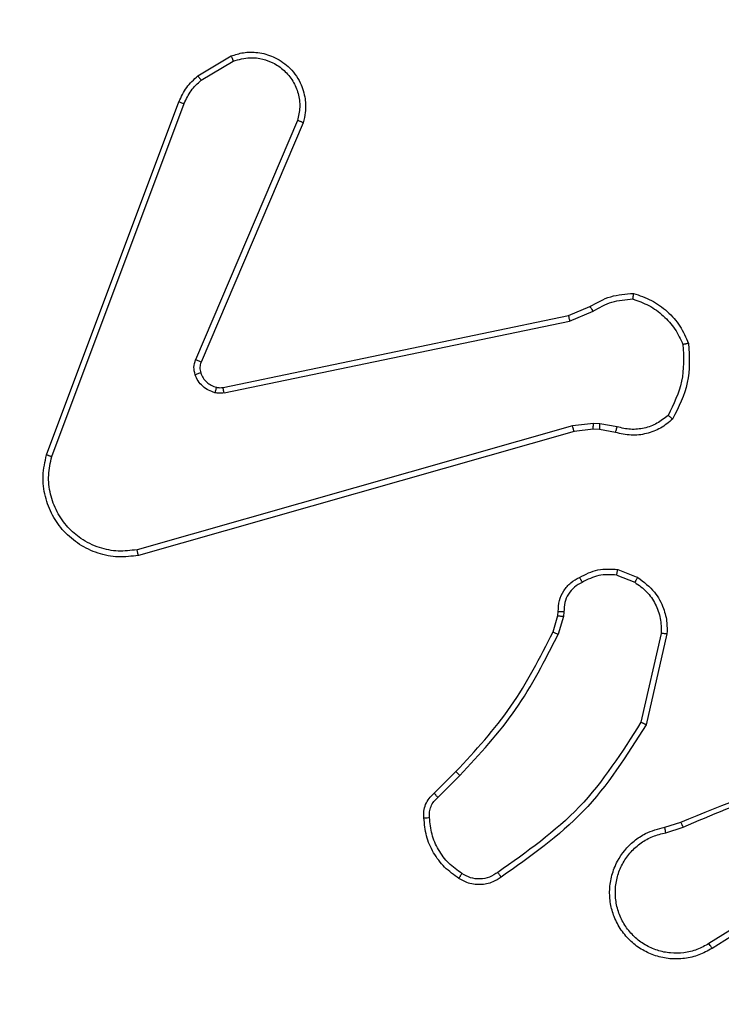
# Model space of a CAD drawing. Units: millimetres. Extents: x 2195 to 3861, y 72 to 1394.
# Drawn here: x 2762 to 2765, y 641 to 645 of the extents above; entities that cross this region are included whole.
import ezdxf

# ---------------------------------------------------------------- set-up
doc = ezdxf.new("R2010")
doc.units = ezdxf.units.MM
doc.header["$PDSIZE"] = -1
doc.layers.add('VP-DIM', color=7, linetype='Continuous')
doc.layers.add('VP-HIC', color=6, linetype='Continuous')
doc.layers.add('VP-EQ', color=7, linetype='Continuous', true_color=0x8a3492)
doc.dimstyles.get("Standard").update_dxf_attribs({"dimtxt": 14, "dimasz": 20, "dimexe": 20, "dimexo": 50, "dimgap": 20, "dimtad": 0, "dimdec": 0, "dimzin": 0, "dimdsep": 46, "dimtxsty": 'Standard', "dimcen": -0.09, "dimadec": 0, "dimazin": 0, "dimtfac": 1, "dimtdec": 4, "dimtofl": 0, "dimtmove": 0, "dimatfit": 3, "dimfxl": 70, "dimfxlon": 1, "dimtolj": 1, "dimtzin": 0, "dimarcsym": 0})

# ---------------------------------------------------------------- blocks, each defined once
blk = doc.blocks.new('*D49')
at = {"layer": 'Defpoints', "color": 0}
for p in [(3426.586, 1255.791), (2605.9765, 501.7788), (3426.586, 498.7059)]:
    blk.add_point(p, dxfattribs=at)
at = {"layer": 'VP-DIM', "color": 0, "lineweight": -2}
for p, q in [((2605.9765, 1185.791), (2605.9765, 1275.791)), ((3426.586, 1185.791), (3426.586, 1275.791)), ((2625.9765, 1255.791), (2969.7183, 1255.791)), ((3406.586, 1255.791), (3047.0517, 1255.791))]:
    blk.add_line(p, q, dxfattribs=at)
at = {"layer": 'VP-DIM', "color": 0}
for points in [[(2625.9765, 1259.1244), (2625.9765, 1252.4577), (2605.9765, 1255.791)], [(3406.586, 1252.4577), (3406.586, 1259.1244), (3426.586, 1255.791)]]:
    blk.add_solid(points, dxfattribs=at)
at = {"layer": 'VP-DIM', "color": 0, "insert": (3008.385, 1255.791), "char_height": 14, "attachment_point": 5}
blk.add_mtext('\\A1;825', dxfattribs=at)
blk = doc.blocks.new('*D53')
at = {"layer": 'Defpoints', "color": 0}
for p in [(3578.786, 1374.3309), (3578.786, 498.2081), (2453.7765, 456.7213)]:
    blk.add_point(p, dxfattribs=at)
at = {"layer": 'VP-DIM', "color": 0, "lineweight": -2}
for p, q in [((2453.7765, 1304.3309), (2453.7765, 1394.3309)), ((3578.786, 1304.3309), (3578.786, 1394.3309)), ((2473.7765, 1374.3309), (2975.2813, 1374.3309)), ((3558.786, 1374.3309), (3057.2813, 1374.3309))]:
    blk.add_line(p, q, dxfattribs=at)
at = {"layer": 'VP-DIM', "color": 0}
for points in [[(2473.7765, 1377.6642), (2473.7765, 1370.9975), (2453.7765, 1374.3309)], [(3558.786, 1370.9975), (3558.786, 1377.6642), (3578.786, 1374.3309)]]:
    blk.add_solid(points, dxfattribs=at)
at = {"layer": 'VP-DIM', "color": 0, "insert": (3016.2813, 1374.3309), "char_height": 14, "attachment_point": 5}
blk.add_mtext('\\A1;1125', dxfattribs=at)
blk = doc.blocks.new('wd1506')
at = {"color": 7, "linetype": 'Continuous', "lineweight": 25}
for p, q in [((2762.7747, 644.4458), (2762.8909, 644.5154)), ((2762.7865, 644.4309), (2762.898, 644.4976)), ((2762.2459, 643.1217), (2762.7088, 644.3551)), ((2762.2642, 643.1157), (2762.7269, 644.3488)), ((2763.1231, 644.2898), (2762.7668, 643.4538)), ((2763.1424, 644.2823), (2762.7858, 643.4455)), ((2764.0694, 643.6081), (2764.1441, 643.6396)), ((2764.0732, 643.589), (2764.1551, 643.6235)), ((2762.8627, 643.3572), (2764.0694, 643.6081)), ((2762.8662, 643.338), (2764.0732, 643.589)), ((2764.0832, 643.2225), (2762.5622, 642.7897)), ((2764.0889, 643.2029), (2762.5675, 642.77)), ((2764.1564, 643.231), (2764.0832, 643.2225)), ((2764.1558, 643.2107), (2764.0889, 643.2029)), ((2764.1782, 643.2097), (2764.1558, 643.2107)), ((2764.1789, 643.23), (2764.1564, 643.231)), ((2764.2336, 643.1997), (2764.1782, 643.2097)), ((2764.2395, 643.2192), (2764.1789, 643.23)), ((2764.2416, 642.7208), (2764.3112, 642.6931)), ((2764.2376, 642.7013), (2764.3008, 642.6762)), ((2764.0153, 642.5026), (2764.0317, 642.5594)), ((2764.0317, 642.5594), (2764.0337, 642.5739)), ((2764.0513, 642.5569), (2764.0333, 642.4946)), ((2764.0536, 642.5732), (2764.0513, 642.5569)), ((2764.3931, 642.4973), (2764.3224, 642.1867)), ((2764.4132, 642.4955), (2764.3408, 642.1782)), ((2763.6004, 641.9387), (2763.6762, 642.0144)), ((2763.6133, 641.9237), (2763.6899, 642.0003)), ((2764.4057, 641.8204), (2764.4614, 641.8383)), ((2764.409, 641.8008), (2764.4699, 641.8203)), ((2764.8654, 641.6056), (2764.56, 641.4135)), ((2764.8766, 641.589), (2764.5708, 641.3967))]:
    blk.add_line(p, q, dxfattribs=at)
for points, knots in [([(2762.8909, 644.5154), (2762.905, 644.5199), (2762.9352, 644.5296), (2762.9863, 644.5295), (2763.0413, 644.5145), (2763.0948, 644.4792), (2763.1338, 644.4267), (2763.151, 644.3695), (2763.1522, 644.3212), (2763.1454, 644.294), (2763.1424, 644.2823)], [0, 0, 0, 0, 0.103771, 0.221724, 0.353876, 0.500192, 0.664927, 0.80321, 0.914951, 1, 1, 1, 1]), ([(2762.8909, 644.5154), (2762.891, 644.5151), (2762.8912, 644.5146), (2762.8928, 644.5105), (2762.8952, 644.5047), (2762.8971, 644.5), (2762.898, 644.4976)], [0, 0, 0, 0, 0.249914, 0.499901, 0.749755, 1, 1, 1, 1]), ([(2762.898, 644.4976), (2762.9176, 644.5031), (2762.9518, 644.5127), (2762.9998, 644.5066), (2763.0406, 644.4915), (2763.0774, 644.4661), (2763.1079, 644.4288), (2763.1266, 644.3846), (2763.1332, 644.3366), (2763.1265, 644.3054), (2763.1231, 644.2898)], [0, 0, 0, 0, 0.158648, 0.276897, 0.374884, 0.499992, 0.624999, 0.75005, 0.87499, 1, 1, 1, 1]), ([(2762.7088, 644.3551), (2762.7168, 644.3727), (2762.7326, 644.4074), (2762.7608, 644.4331), (2762.7747, 644.4458)], [0, 0, 0, 0, 0.505588, 1, 1, 1, 1]), ([(2762.7747, 644.4458), (2762.7749, 644.4455), (2762.7753, 644.445), (2762.7785, 644.4411), (2762.7824, 644.4361), (2762.7852, 644.4327), (2762.7865, 644.4309)], [0, 0, 0, 0, 0.279679, 0.559049, 0.779468, 1, 1, 1, 1]), ([(2762.7269, 644.3488), (2762.7341, 644.3645), (2762.7484, 644.3959), (2762.7738, 644.4192), (2762.7865, 644.4309)], [0, 0, 0, 0, 0.499901, 1, 1, 1, 1]), ([(2762.7088, 644.3551), (2762.7091, 644.3551), (2762.7099, 644.3549), (2762.7146, 644.3533), (2762.7206, 644.3511), (2762.7248, 644.3496), (2762.7269, 644.3488)], [0, 0, 0, 0, 0.279625, 0.559104, 0.779523, 1, 1, 1, 1]), ([(2763.1424, 644.2823), (2763.1422, 644.2824), (2763.1418, 644.2827), (2763.1388, 644.2838), (2763.1352, 644.2853), (2763.1317, 644.2866), (2763.1276, 644.2882), (2763.1246, 644.2893), (2763.1231, 644.2898)], [0, 0, 0, 0, 0.205551, 0.440492, 0.568959, 0.705223, 0.848913, 1, 1, 1, 1]), ([(2764.1441, 643.6396), (2764.1677, 643.653), (2764.215, 643.6798), (2764.2691, 643.6837), (2764.2962, 643.6856)], [0, 0, 0, 0, 0.499993, 1, 1, 1, 1]), ([(2764.2962, 643.6856), (2764.2961, 643.6854), (2764.296, 643.6849), (2764.2956, 643.6818), (2764.295, 643.6781), (2764.2945, 643.6746), (2764.294, 643.6705), (2764.2936, 643.6676), (2764.2934, 643.6661)], [0, 0, 0, 0, 0.215096, 0.452793, 0.580724, 0.714642, 0.854804, 1, 1, 1, 1]), ([(2764.2962, 643.6856), (2764.3176, 643.6785), (2764.3605, 643.6642), (2764.4157, 643.6239), (2764.4612, 643.573), (2764.4797, 643.5318), (2764.4889, 643.5111)], [0, 0, 0, 0, 0.249997, 0.49997, 0.750008, 1, 1, 1, 1]), ([(2764.1551, 643.6235), (2764.1766, 643.6357), (2764.2195, 643.6601), (2764.2688, 643.6641), (2764.2934, 643.6661)], [0, 0, 0, 0, 0.500014, 1, 1, 1, 1]), ([(2764.2934, 643.6661), (2764.3128, 643.6594), (2764.3517, 643.6458), (2764.4016, 643.6087), (2764.4434, 643.5627), (2764.4606, 643.5253), (2764.4692, 643.5067)], [0, 0, 0, 0, 0.249884, 0.499987, 0.750133, 1, 1, 1, 1]), ([(2764.1441, 643.6396), (2764.1444, 643.6393), (2764.1448, 643.6387), (2764.1477, 643.6345), (2764.1513, 643.6291), (2764.1538, 643.6254), (2764.1551, 643.6235)], [0, 0, 0, 0, 0.279416, 0.558981, 0.779275, 1, 1, 1, 1]), ([(2764.0694, 643.6081), (2764.0694, 643.6078), (2764.0695, 643.6072), (2764.0704, 643.6029), (2764.0716, 643.5966), (2764.0727, 643.5915), (2764.0732, 643.589)], [0, 0, 0, 0, 0.250267, 0.499982, 0.749665, 1, 1, 1, 1]), ([(2764.4889, 643.5111), (2764.4913, 643.4645), (2764.496, 643.3713), (2764.4539, 643.288), (2764.4328, 643.2463)], [0, 0, 0, 0, 0.5000265, 1, 1, 1, 1]), ([(2764.4889, 643.5111), (2764.4887, 643.5111), (2764.4882, 643.5111), (2764.485, 643.5104), (2764.4813, 643.5096), (2764.4778, 643.5087), (2764.4737, 643.5078), (2764.4707, 643.507), (2764.4692, 643.5067)], [0, 0, 0, 0, 0.2114769, 0.4479803, 0.5760804, 0.7109, 0.8522696, 1, 1, 1, 1]), ([(2764.4692, 643.5067), (2764.4712, 643.4632), (2764.475, 643.3763), (2764.4364, 643.2983), (2764.417, 643.2594)], [0, 0, 0, 0, 0.499999, 1, 1, 1, 1]), ([(2762.7651, 643.4013), (2762.763, 643.4101), (2762.7587, 643.4278), (2762.7641, 643.4451), (2762.7668, 643.4538)], [0, 0, 0, 0, 0.500146, 1, 1, 1, 1]), ([(2762.7858, 643.4455), (2762.7855, 643.4457), (2762.7847, 643.4461), (2762.7796, 643.4483), (2762.7734, 643.451), (2762.769, 643.4529), (2762.7668, 643.4538)], [0, 0, 0, 0, 0.279588, 0.559001, 0.779622, 1, 1, 1, 1]), ([(2762.7858, 643.4455), (2762.7839, 643.4395), (2762.7799, 643.427), (2762.7829, 643.4141), (2762.7846, 643.4075)], [0, 0, 0, 0, 0.478084, 1, 1, 1, 1]), ([(2762.7846, 643.4075), (2762.7841, 643.4074), (2762.7833, 643.4073), (2762.7781, 643.4057), (2762.7717, 643.4036), (2762.7673, 643.402), (2762.7651, 643.4013)], [0, 0, 0, 0, 0.279966, 0.559104, 0.779556, 1, 1, 1, 1]), ([(2762.7846, 643.4075), (2762.7871, 643.4015), (2762.7923, 643.3896), (2762.8053, 643.375), (2762.8211, 643.3635), (2762.8334, 643.3595), (2762.8396, 643.3576)], [0, 0, 0, 0, 0.25012, 0.500035, 0.75001, 1, 1, 1, 1]), ([(2762.8343, 643.3386), (2762.8267, 643.341), (2762.8112, 643.346), (2762.7914, 643.3607), (2762.7748, 643.3789), (2762.7683, 643.3939), (2762.7651, 643.4013)], [0, 0, 0, 0, 0.246421, 0.500074, 0.751802, 1, 1, 1, 1]), ([(2762.8396, 643.3576), (2762.8394, 643.3573), (2762.8391, 643.3567), (2762.8379, 643.3524), (2762.8362, 643.3461), (2762.8349, 643.3411), (2762.8343, 643.3386)], [0, 0, 0, 0, 0.249758, 0.499306, 0.749147, 1, 1, 1, 1]), ([(2762.8662, 643.338), (2762.8609, 643.3372), (2762.8503, 643.3356), (2762.8396, 643.3376), (2762.8343, 643.3386)], [0, 0, 0, 0, 0.499188, 1, 1, 1, 1]), ([(2762.8396, 643.3576), (2762.8434, 643.3569), (2762.8511, 643.3555), (2762.8589, 643.3566), (2762.8627, 643.3572)], [0, 0, 0, 0, 0.500011, 1, 1, 1, 1]), ([(2762.8662, 643.338), (2762.8657, 643.3409), (2762.8645, 643.3465), (2762.8633, 643.3528), (2762.8627, 643.3565), (2762.8627, 643.357), (2762.8627, 643.3572)], [0, 0, 0, 0, 0.2794142, 0.5591128, 0.7793002, 1, 1, 1, 1]), ([(2764.4328, 643.2463), (2764.4194, 643.2351), (2764.3923, 643.2125), (2764.3418, 643.1937), (2764.2873, 643.1871), (2764.2516, 643.1955), (2764.2336, 643.1997)], [0, 0, 0, 0, 0.243073, 0.49074, 0.743055, 1, 1, 1, 1]), ([(2764.417, 643.2594), (2764.4046, 643.2493), (2764.3798, 643.2293), (2764.3342, 643.2131), (2764.2861, 643.2081), (2764.2551, 643.2155), (2764.2395, 643.2192)], [0, 0, 0, 0, 0.250046, 0.500012, 0.749983, 1, 1, 1, 1]), ([(2764.4328, 643.2463), (2764.4327, 643.2465), (2764.4323, 643.2468), (2764.4296, 643.249), (2764.4266, 643.2515), (2764.4237, 643.2538), (2764.4205, 643.2565), (2764.4182, 643.2584), (2764.417, 643.2594)], [0, 0, 0, 0, 0.219114, 0.458224, 0.585555, 0.71815, 0.856797, 1, 1, 1, 1]), ([(2764.0889, 643.2029), (2764.0888, 643.2032), (2764.0886, 643.2038), (2764.0872, 643.2083), (2764.0854, 643.2148), (2764.0839, 643.2199), (2764.0832, 643.2225)], [0, 0, 0, 0, 0.250168, 0.49978, 0.749552, 1, 1, 1, 1]), ([(2764.1558, 643.2107), (2764.1557, 643.2111), (2764.1557, 643.2119), (2764.1559, 643.2173), (2764.1561, 643.2241), (2764.1563, 643.2287), (2764.1564, 643.231)], [0, 0, 0, 0, 0.279959, 0.559106, 0.779267, 1, 1, 1, 1]), ([(2764.1782, 643.2097), (2764.1782, 643.2101), (2764.1782, 643.2109), (2764.1783, 643.2163), (2764.1786, 643.2231), (2764.1788, 643.2277), (2764.1789, 643.23)], [0, 0, 0, 0, 0.279866, 0.559288, 0.779849, 1, 1, 1, 1]), ([(2764.2336, 643.1997), (2764.2337, 643.2001), (2764.2338, 643.2009), (2764.2354, 643.2061), (2764.2374, 643.2125), (2764.2388, 643.2169), (2764.2395, 643.2192)], [0, 0, 0, 0, 0.27982, 0.559141, 0.779835, 1, 1, 1, 1]), ([(2762.5675, 642.77), (2762.5438, 642.767), (2762.4963, 642.7609), (2762.4251, 642.7752), (2762.3599, 642.8059), (2762.3055, 642.8518), (2762.2645, 642.9095), (2762.2392, 642.9758), (2762.2302, 643.049), (2762.2406, 643.0973), (2762.2459, 643.1217)], [0, 0, 0, 0, 0.124965, 0.249938, 0.374934, 0.499922, 0.619436, 0.742594, 0.869445, 1, 1, 1, 1]), ([(2762.2459, 643.1217), (2762.2461, 643.1217), (2762.2465, 643.1216), (2762.2493, 643.1207), (2762.2526, 643.1196), (2762.2559, 643.1185), (2762.2598, 643.1172), (2762.2627, 643.1162), (2762.2642, 643.1157)], [0, 0, 0, 0, 0.202565, 0.436219, 0.565017, 0.702035, 0.847169, 1, 1, 1, 1]), ([(2762.5622, 642.7897), (2762.5402, 642.787), (2762.4962, 642.7816), (2762.4282, 642.7952), (2762.3681, 642.8246), (2762.3177, 642.8682), (2762.2804, 642.9212), (2762.2575, 642.9839), (2762.25, 643.0507), (2762.2595, 643.0941), (2762.2642, 643.1157)], [0, 0, 0, 0, 0.125033, 0.24998, 0.38688, 0.499969, 0.624976, 0.749972, 0.874968, 1, 1, 1, 1]), ([(2762.5675, 642.77), (2762.5674, 642.7702), (2762.5672, 642.7706), (2762.5662, 642.7738), (2762.5652, 642.7775), (2762.5643, 642.7811), (2762.5633, 642.7852), (2762.5625, 642.7882), (2762.5622, 642.7897)], [0, 0, 0, 0, 0.211681, 0.448596, 0.576811, 0.711779, 0.852796, 1, 1, 1, 1]), ([(2764.1078, 642.6933), (2764.1289, 642.704), (2764.1709, 642.7253), (2764.218, 642.7223), (2764.2416, 642.7208)], [0, 0, 0, 0, 0.499978, 1, 1, 1, 1]), ([(2764.2376, 642.7013), (2764.2379, 642.7028), (2764.2384, 642.7056), (2764.2392, 642.7096), (2764.2399, 642.7131), (2764.2406, 642.7168), (2764.2413, 642.72), (2764.2415, 642.7205), (2764.2416, 642.7208)], [0, 0, 0, 0, 0.141555, 0.278271, 0.410548, 0.537459, 0.777902, 1, 1, 1, 1]), ([(2764.0337, 642.5739), (2764.0343, 642.5868), (2764.0355, 642.6123), (2764.0517, 642.647), (2764.0758, 642.6758), (2764.0972, 642.6875), (2764.1078, 642.6933)], [0, 0, 0, 0, 0.257976, 0.510681, 0.75807, 1, 1, 1, 1]), ([(2764.1078, 642.6933), (2764.1079, 642.6931), (2764.1082, 642.6926), (2764.1097, 642.6896), (2764.1115, 642.6862), (2764.1132, 642.6831), (2764.115, 642.6796), (2764.1164, 642.6771), (2764.117, 642.6758)], [0, 0, 0, 0, 0.226486, 0.46774, 0.59449, 0.72592, 0.860719, 1, 1, 1, 1]), ([(2764.2376, 642.7013), (2764.2164, 642.7026), (2764.1739, 642.705), (2764.136, 642.6855), (2764.117, 642.6758)], [0, 0, 0, 0, 0.499982, 1, 1, 1, 1]), ([(2764.3112, 642.6931), (2764.311, 642.6928), (2764.3105, 642.6922), (2764.3077, 642.6877), (2764.3043, 642.6821), (2764.3019, 642.6781), (2764.3008, 642.6762)], [0, 0, 0, 0, 0.280034, 0.559405, 0.779659, 1, 1, 1, 1]), ([(2764.3112, 642.6931), (2764.3323, 642.6773), (2764.3708, 642.6483), (2764.4018, 642.5894), (2764.4143, 642.5386), (2764.4135, 642.5084), (2764.4132, 642.4955)], [0, 0, 0, 0, 0.3345862, 0.612961, 0.8348037, 1, 1, 1, 1]), ([(2764.117, 642.6758), (2764.1076, 642.6707), (2764.0886, 642.6605), (2764.0678, 642.6353), (2764.0546, 642.6055), (2764.0539, 642.584), (2764.0536, 642.5732)], [0, 0, 0, 0, 0.250048, 0.499961, 0.749862, 1, 1, 1, 1]), ([(2764.3008, 642.6762), (2764.3152, 642.6659), (2764.3441, 642.6453), (2764.3744, 642.6009), (2764.393, 642.5505), (2764.3931, 642.515), (2764.3931, 642.4973)], [0, 0, 0, 0, 0.250057, 0.500062, 0.749943, 1, 1, 1, 1]), ([(2764.0317, 642.5594), (2764.0321, 642.5594), (2764.0329, 642.5594), (2764.038, 642.5587), (2764.0445, 642.5578), (2764.049, 642.5572), (2764.0513, 642.5569)], [0, 0, 0, 0, 0.2796862, 0.5589711, 0.7792665, 1, 1, 1, 1]), ([(2764.0337, 642.5739), (2764.034, 642.5739), (2764.0345, 642.5739), (2764.0379, 642.5738), (2764.0418, 642.5737), (2764.0453, 642.5735), (2764.0493, 642.5734), (2764.0521, 642.5733), (2764.0536, 642.5732)], [0, 0, 0, 0, 0.2276953, 0.4696945, 0.5963063, 0.7271595, 0.8616526, 1, 1, 1, 1]), ([(2763.6762, 642.0144), (2763.7441, 642.0879), (2763.8798, 642.2348), (2763.9701, 642.4133), (2764.0153, 642.5026)], [0, 0, 0, 0, 0.500004, 1, 1, 1, 1]), ([(2763.6899, 642.0003), (2763.7586, 642.0747), (2763.896, 642.2235), (2763.9876, 642.4042), (2764.0333, 642.4946)], [0, 0, 0, 0, 0.499995, 1, 1, 1, 1]), ([(2764.0153, 642.5026), (2764.0157, 642.5024), (2764.0164, 642.5021), (2764.0211, 642.5), (2764.0271, 642.4973), (2764.0312, 642.4955), (2764.0333, 642.4946)], [0, 0, 0, 0, 0.279573, 0.559109, 0.779423, 1, 1, 1, 1]), ([(2764.4132, 642.4955), (2764.4129, 642.4955), (2764.4122, 642.4956), (2764.4076, 642.4961), (2764.401, 642.4966), (2764.3957, 642.4971), (2764.3931, 642.4973)], [0, 0, 0, 0, 0.250265, 0.499978, 0.74992, 1, 1, 1, 1]), ([(2764.3224, 642.1867), (2764.2564, 642.0828), (2764.1245, 641.8749), (2763.9232, 641.7332), (2763.8225, 641.6623)], [0, 0, 0, 0, 0.4999959, 1, 1, 1, 1]), ([(2764.3408, 642.1782), (2764.2734, 642.0717), (2764.1398, 641.8606), (2763.9354, 641.717), (2763.8342, 641.6459)], [0, 0, 0, 0, 0.5046493, 1, 1, 1, 1]), ([(2764.3408, 642.1782), (2764.3406, 642.1783), (2764.3401, 642.1784), (2764.3374, 642.1798), (2764.334, 642.1813), (2764.3306, 642.1829), (2764.3267, 642.1847), (2764.3239, 642.186), (2764.3224, 642.1867)], [0, 0, 0, 0, 0.202122, 0.435709, 0.56457, 0.701423, 0.846788, 1, 1, 1, 1]), ([(2764.4614, 641.8383), (2764.614, 641.9002), (2764.9192, 642.0241), (2765.2486, 642.0281), (2765.4133, 642.0302)], [0, 0, 0, 0, 0.499997, 1, 1, 1, 1]), ([(2763.6762, 642.0144), (2763.6764, 642.0142), (2763.6768, 642.0137), (2763.6799, 642.0105), (2763.6845, 642.0059), (2763.6881, 642.0022), (2763.6899, 642.0003)], [0, 0, 0, 0, 0.249772, 0.500069, 0.749556, 1, 1, 1, 1]), ([(2764.4698, 641.8205), (2764.5688, 641.8631), (2764.7668, 641.9483), (2764.9796, 641.9824), (2765.086, 641.9995)], [0, 0, 0, 0, 0.499998, 1, 1, 1, 1]), ([(2763.5643, 641.8524), (2763.5639, 641.8603), (2763.5631, 641.8762), (2763.5696, 641.8997), (2763.5816, 641.9218), (2763.5941, 641.933), (2763.6004, 641.9387)], [0, 0, 0, 0, 0.240048, 0.486829, 0.740113, 1, 1, 1, 1]), ([(2763.6004, 641.9387), (2763.6006, 641.9385), (2763.6008, 641.9381), (2763.6029, 641.9357), (2763.6053, 641.9329), (2763.6076, 641.9302), (2763.6103, 641.9271), (2763.6123, 641.9248), (2763.6133, 641.9237)], [0, 0, 0, 0, 0.2127275, 0.4497412, 0.5778654, 0.7120415, 0.8533726, 1, 1, 1, 1]), ([(2763.5839, 641.8539), (2763.5835, 641.8605), (2763.5828, 641.8738), (2763.5883, 641.8931), (2763.5983, 641.9106), (2763.6083, 641.9193), (2763.6133, 641.9237)], [0, 0, 0, 0, 0.250089, 0.50012, 0.749837, 1, 1, 1, 1]), ([(2763.5643, 641.8524), (2763.5646, 641.8524), (2763.5652, 641.8525), (2763.5695, 641.8528), (2763.576, 641.8533), (2763.5813, 641.8537), (2763.5839, 641.8539)], [0, 0, 0, 0, 0.242276, 0.48974, 0.741834, 1, 1, 1, 1]), ([(2763.6866, 641.6414), (2763.6692, 641.6536), (2763.6344, 641.6781), (2763.5962, 641.7299), (2763.5702, 641.7888), (2763.5663, 641.8312), (2763.5643, 641.8524)], [0, 0, 0, 0, 0.249997, 0.500041, 0.749999, 1, 1, 1, 1]), ([(2763.6971, 641.6582), (2763.681, 641.6696), (2763.6489, 641.6924), (2763.6139, 641.7406), (2763.5895, 641.795), (2763.5858, 641.8343), (2763.5839, 641.8539)], [0, 0, 0, 0, 0.249865, 0.500064, 0.750202, 1, 1, 1, 1]), ([(2764.4614, 641.8383), (2764.4615, 641.8379), (2764.4618, 641.8372), (2764.4641, 641.8325), (2764.4669, 641.8266), (2764.4688, 641.8225), (2764.4698, 641.8205)], [0, 0, 0, 0, 0.279859, 0.559074, 0.779419, 1, 1, 1, 1]), ([(2764.5708, 641.3967), (2764.5558, 641.3883), (2764.5258, 641.3716), (2764.4752, 641.3599), (2764.4236, 641.3587), (2764.3736, 641.3691), (2764.3273, 641.3897), (2764.2863, 641.42), (2764.2519, 641.4596), (2764.228, 641.5049), (2764.2146, 641.5531), (2764.2115, 641.6023), (2764.2193, 641.6531), (2764.2434, 641.7141), (2764.2853, 641.7646), (2764.3439, 641.8041), (2764.3825, 641.8143), (2764.4057, 641.8204)], [0, 0, 0, 0, 0.062546, 0.125084, 0.187631, 0.250181, 0.310204, 0.371917, 0.435284, 0.500317, 0.557553, 0.617248, 0.679406, 0.743949, 0.8553, 0.912916, 1, 1, 1, 1]), ([(2764.56, 641.4135), (2764.5463, 641.4059), (2764.5188, 641.3906), (2764.4726, 641.3798), (2764.4255, 641.3788), (2764.3791, 641.3883), (2764.336, 641.4077), (2764.2983, 641.4362), (2764.2677, 641.4722), (2764.2458, 641.5141), (2764.2335, 641.5597), (2764.2318, 641.6069), (2764.2403, 641.6534), (2764.2588, 641.6969), (2764.2865, 641.7352), (2764.3219, 641.7664), (2764.3632, 641.7897), (2764.3937, 641.7971), (2764.409, 641.8008)], [0, 0, 0, 0, 0.062508, 0.125019, 0.18751, 0.250024, 0.312511, 0.375025, 0.437501, 0.500019, 0.562516, 0.624994, 0.687531, 0.749995, 0.812494, 0.874994, 0.937499, 1, 1, 1, 1]), ([(2764.409, 641.8008), (2764.4085, 641.8033), (2764.4076, 641.8085), (2764.4066, 641.815), (2764.4058, 641.8195), (2764.4057, 641.8201), (2764.4057, 641.8204)], [0, 0, 0, 0, 0.250362, 0.500163, 0.749863, 1, 1, 1, 1]), ([(2763.6866, 641.6414), (2763.6867, 641.6416), (2763.6869, 641.6421), (2763.6887, 641.6449), (2763.6907, 641.6481), (2763.6926, 641.6511), (2763.6948, 641.6545), (2763.6963, 641.6569), (2763.6971, 641.6582)], [0, 0, 0, 0, 0.222692, 0.462781, 0.589774, 0.722044, 0.858786, 1, 1, 1, 1]), ([(2763.8225, 641.6623), (2763.8131, 641.6562), (2763.7942, 641.6439), (2763.7606, 641.6378), (2763.7265, 641.6416), (2763.7069, 641.6526), (2763.6971, 641.6582)], [0, 0, 0, 0, 0.249998, 0.499972, 0.74991, 1, 1, 1, 1]), ([(2763.8342, 641.6459), (2763.834, 641.6461), (2763.8337, 641.6465), (2763.8316, 641.6494), (2763.8293, 641.6526), (2763.8273, 641.6555), (2763.8249, 641.6588), (2763.8233, 641.6612), (2763.8225, 641.6623)], [0, 0, 0, 0, 0.228714, 0.471253, 0.597812, 0.728313, 0.862225, 1, 1, 1, 1]), ([(2763.8342, 641.6459), (2763.8246, 641.6395), (2763.8025, 641.625), (2763.7601, 641.6168), (2763.7182, 641.6228), (2763.6955, 641.6361), (2763.6866, 641.6414)], [0, 0, 0, 0, 0.218483, 0.50006, 0.803976, 1, 1, 1, 1]), ([(2764.5708, 641.3967), (2764.5706, 641.3969), (2764.5703, 641.3975), (2764.5678, 641.4013), (2764.5642, 641.4069), (2764.5614, 641.4113), (2764.56, 641.4135)], [0, 0, 0, 0, 0.250311, 0.5002, 0.750082, 1, 1, 1, 1])]:
    blk.add_open_spline(points, degree=3, knots=knots, dxfattribs=at)
blk = doc.blocks.new('wd1506_2D')
at = {"layer": 'VP-EQ', "color": 0}
blk.add_blockref('wd1506', (0, 0), dxfattribs=at)

msp = doc.modelspace()

# ---------------------------------------------------------------- linework, layer by layer
at = {"layer": 'VP-HIC', "color": 6}
msp.add_lwpolyline([(2690.6589, 1024.3558, -0.290476), (2826.3711, 1110.4637), (2942.212, 1110.4637, -0.414214), (3092.212, 960.4637), (3092.212, 852.5964, -0.145076), (3067.986, 770.8596), (3067.986, 710.8808, -0.414214), (2917.986, 560.8808), (2834.261, 560.8808, -0.414214), (2684.261, 710.8808), (2684.261, 777.0421), (2843.3136, 777.0421), (2843.3136, 1024.3558)], format="xyb", close=True, dxfattribs=at)
at = {"layer": 'VP-HIC', "color": 4}
msp.add_lwpolyline([(3092.212, 852.5964, -0.145076), (3067.986, 770.8596), (3067.986, 710.8808, -0.414214), (2917.986, 560.8808), (2834.261, 560.8808, -0.414214), (2684.261, 710.8808), (2684.261, 777.0421), (2620.3469, 777.0421, 0.086738), (2609.4975, 726.5404, 0.408828), (2462.261, 576.5658), (2462.261, 556.1099, 0.084689), (2453.7765, 506.3771), (2453.7765, 407.0655, 0.414214), (2603.7765, 257.0655), (2610.186, 257.0655), (2610.186, 222.3565, 0.414214), (2760.186, 72.3565), (2917.911, 72.3565, 0.373229), (3066.4027, 201.1385, -0.08089), (3061.236, 232.8663), (3061.236, 429.7532), (3355.736, 429.7532)], format="xyb", dxfattribs=at)

# ---------------------------------------------------------------- block references
at = {"layer": 'VP-EQ', "color": 0}
msp.add_blockref('wd1506_2D', (0, 0), dxfattribs=at)

# ---------------------------------------------------------------- dimensions: what is measured, and where the dimension line sits
at = {"layer": 'VP-DIM', "color": 0}
dim = msp.add_linear_dim(base=(3578.786, 1374.3309), p1=(2453.7765, 456.7213), p2=(3578.786, 498.2081), dimstyle='Standard', dxfattribs=at)
dim.commit()
dim.dimension.update_dxf_attribs({"geometry": '*D53', "text_midpoint": (3016.2813, 1374.3309)})
dim = msp.add_linear_dim(base=(3426.586, 1255.791), p1=(2605.9765, 501.7788), p2=(3426.586, 498.7059), text='825', dimstyle='Standard', dxfattribs=at)
dim.commit()
dim.dimension.update_dxf_attribs({"geometry": '*D49', "text_midpoint": (3008.385, 1255.791), "dimtype": 160})

doc.saveas('drawing.dxf')
